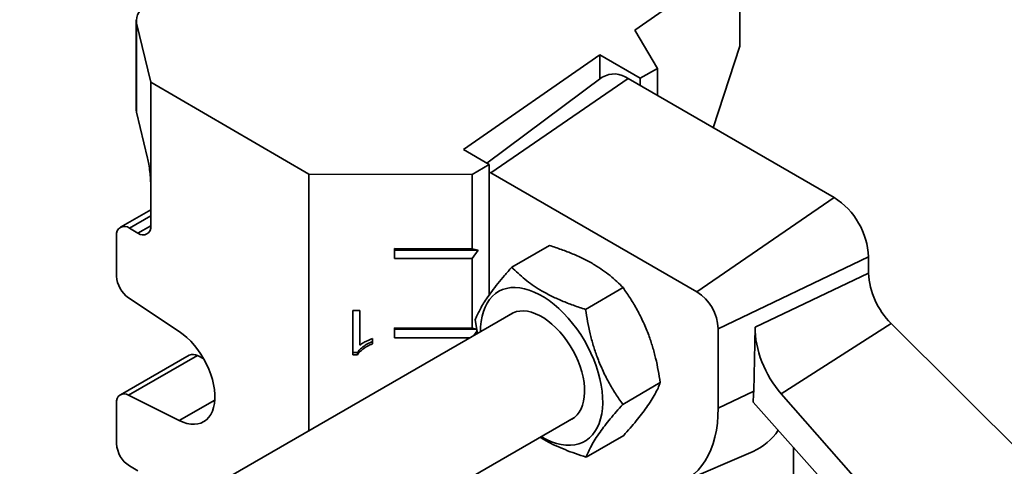
# Model space of a CAD drawing. Units: inches. Extents: x 0.2 to 8.4, y 0.1 to 10.9.
# Drawn here: x 6.5 to 6.7, y 8.9 to 9.1 of the extents above; entities that cross this region are included whole.
import ezdxf

# ---------------------------------------------------------------- set-up
doc = ezdxf.new("R2010")
doc.units = ezdxf.units.IN
doc.header["$MEASUREMENT"] = 0

msp = doc.modelspace()

# ---------------------------------------------------------------- linework, layer by layer
at = {"color": 7, "linetype": 'Continuous', "lineweight": 35}
for p, q in [((6.65063724356008, 9.061707829742602), (6.677658947846467, 9.080564141648361)), ((6.677658947846467, 9.080564141648361), (6.677658947846467, 9.057598931314073)), ((6.522328699860758, 9.064319957329358), (6.522328699860758, 9.04135474699507)), ((6.5224176605905, 9.063576151812613), (6.526068264821267, 9.048387455446068)), ((6.5224176605905, 9.063576151812613), (6.5224176605905, 9.040610941478327)), ((6.656466710868077, 9.051911317883015), (6.65063724356008, 9.061707829742602)), ((6.677658947846467, 9.057598931314073), (6.670863934268066, 9.036615189288558)), ((6.606601873611893, 9.030979025155442), (6.641630008797952, 9.055422392440684)), ((6.641630008797952, 9.055422392440684), (6.652029536011421, 9.049370335061552)), ((6.641630008797952, 9.055422392440684), (6.641630008797952, 9.049117794213174)), ((6.656466710868077, 9.051911317883015), (6.652029536011421, 9.049370335061552)), ((6.656466710868077, 9.051911317883015), (6.656466710868077, 9.044926529445522)), ((6.642301266791601, 9.049616605967268), (6.612556822847998, 9.027513512375204)), ((6.613599267145657, 9.024993680763012), (6.648954606204985, 9.049263175159426)), ((6.701987614793975, 9.018647870966074), (6.648954606204985, 9.049263175159426)), ((6.652029536011421, 9.049370335061552), (6.652029536011421, 9.047488055966644)), ((6.566782956311257, 9.024693335125683), (6.526068264821267, 9.048387455446068)), ((6.526068264821267, 9.048387455446068), (6.526068264821267, 9.021594710056066)), ((6.525262984476244, 9.028772692839695), (6.5224176605905, 9.040610941478327)), ((6.613204256015676, 9.027136735373759), (6.606601873611893, 9.030979025155442)), ((6.613204256015676, 9.027136735373759), (6.60876708115902, 9.024595752552296)), ((6.613204256015676, 9.027136735373759), (6.613204256015676, 8.993592515221764)), ((6.566782956311257, 9.024693335125683), (6.566782956311257, 8.958632613959573)), ((6.566782956311257, 9.024693335125683), (6.60876708115902, 9.024595752552296)), ((6.60876708115902, 9.024595752552296), (6.60876708115902, 9.005458077273722)), ((6.613599267145657, 9.024993680763012), (6.613204256015676, 9.025205304810303)), ((6.666632275734647, 8.99437837656966), (6.613599267145657, 9.024993680763012)), ((6.526068264821267, 9.021594710056066), (6.526068264821267, 9.011387949907494)), ((6.666632275734647, 8.99437837656966), (6.701987614793975, 9.018647870966074)), ((6.526068264821267, 9.01548723720584), (6.518236859825435, 9.01100252199736)), ((6.522767073619375, 9.009481559742623), (6.520566279484782, 9.010762323003183)), ((6.51726508828289, 9.00885593283831), (6.51726508828289, 8.998391103663721)), ((6.588767243259543, 9.005504562359613), (6.60876708115902, 9.005458077273722)), ((6.588767243259544, 9.002952872322469), (6.588767243259543, 9.005504562359613)), ((6.588767243259543, 9.005504562359613), (6.588773534138872, 9.005130722080343)), ((6.610335859374246, 9.00508060534712), (6.60876708115902, 9.005458077273722)), ((6.618992492035897, 9.000709788298755), (6.628674259587301, 9.006298953737447)), ((6.588773534138872, 9.005130722080343), (6.588767243259544, 9.002952872322469)), ((6.60876708115902, 9.00290638723658), (6.588767243259544, 9.002952872322469)), ((6.610335859374246, 9.00508060534712), (6.588773534138872, 9.005130722080343)), ((6.60876708115902, 9.00290638723658), (6.610335859374246, 9.00508060534712)), ((6.60876708115902, 9.00290638723658), (6.60876708115902, 8.985044556976579)), ((6.672129046977593, 8.984857689527237), (6.710826449558807, 9.00333856011861)), ((6.710826449558807, 8.999193841287909), (6.710826449558807, 9.00333856011861)), ((6.681643212302337, 8.985256688011477), (6.710826449558807, 8.999193841287909)), ((6.637975849357058, 8.989848538066058), (6.647657616908462, 8.995437703504752)), ((6.520336213414175, 8.992785618219315), (6.533360845436869, 8.984150866285074)), ((6.619311031905356, 8.988956426539547), (6.467265192651655, 8.901182231864652)), ((6.578103377378717, 8.989555768464056), (6.579898234626107, 8.98955159672558)), ((6.578103377378717, 8.978124197097655), (6.578103377378717, 8.989555768464056)), ((6.578107403541489, 8.978701480130809), (6.578107403541489, 8.989555759106155)), ((6.579898234626107, 8.98955159672558), (6.579898234626107, 8.980643581377963)), ((6.609574015922019, 8.987113768803658), (6.61016071273394, 8.983674059720228)), ((6.681643212302337, 8.985256688011477), (6.681260570338059, 8.968805146718768)), ((6.688323716780222, 8.968107507925101), (6.71664222479054, 8.986245248516633)), ((6.782303959729662, 8.920741948474362), (6.71664222479054, 8.986245248516633)), ((6.588767243259544, 8.985091042062468), (6.60876708115902, 8.985044556976579)), ((6.588767243259544, 8.982539352025327), (6.588767243259544, 8.985091042062468)), ((6.588767243259544, 8.985091042062468), (6.588773534138872, 8.9847172017832)), ((6.588773534138872, 8.9847172017832), (6.588767243259544, 8.982539352025327)), ((6.609991199913623, 8.9846678861327), (6.588773534138872, 8.9847172017832)), ((6.609976591952133, 8.984753530262354), (6.60876708115902, 8.985044556976579)), ((6.609232881688493, 8.9831384342588), (6.610057207698976, 8.984280893099434)), ((6.672129046977593, 8.964444169230093), (6.672129046977593, 8.984857689527237)), ((6.583128977671406, 8.982321496232212), (6.583128977671406, 8.980970409071519)), ((6.608117221585682, 8.982494377390584), (6.588767243259544, 8.982539352025327)), ((6.535985559252062, 8.978045791677799), (6.518236859825435, 8.96788186039195)), ((6.538084912840801, 8.977930174404701), (6.520336213414175, 8.967766243118852)), ((6.539679621022628, 8.977131298066602), (6.538084912840801, 8.977930174404701)), ((6.578107403541489, 8.978701480130809), (6.578103377378717, 8.978124197097655)), ((6.579258816731724, 8.97812151154101), (6.578103377378717, 8.978124197097655)), ((6.579262842894495, 8.978698794574164), (6.578107403541489, 8.978701480130809)), ((6.579262842894495, 8.978698794574164), (6.579258816731724, 8.97812151154101)), ((6.647540730564341, 8.965391268338264), (6.657222498115744, 8.970980433776958)), ((6.533360845436869, 8.961241494293997), (6.520336213414175, 8.967766243118852)), ((6.672129046977593, 8.964444169230093), (6.681260570338059, 8.968805146718768)), ((6.784017164434385, 8.859245672093596), (6.688323716780222, 8.968107507925101)), ((6.51726508828289, 8.9657352712329), (6.51726508828289, 8.955270442058309)), ((6.681092495896489, 8.965932491135641), (6.781765541958691, 8.85340844391838)), ((6.483391193487626, 8.874408159583021), (6.634934762102819, 8.961892399590164)), ((6.638122254450463, 8.951795248843167), (6.647804022001865, 8.95738441428186)), ((6.662319718910081, 8.945157482630687), (6.681097255248462, 8.953274917517549)), ((6.6914777482682, 8.954324710563316), (6.6914777482682, 8.936009397854336)), ((6.520566279484782, 8.949521762111752), (6.522767073619375, 8.94824099885119))]:
    msp.add_line(p, q, dxfattribs=at)
at = {"color": 8, "linetype": 'Continuous', "lineweight": 35}
for p, q in [((6.526068264821267, 9.013913077858602), (6.520566279484782, 9.010762323003183)), ((6.522767073619375, 9.009481559742623), (6.526068236084525, 9.011371996199554)), ((6.542547175106588, 8.966502117694498), (6.533360845436869, 8.961241494293997))]:
    msp.add_line(p, q, dxfattribs=at)
at = {"color": 7, "linetype": 'Continuous', "lineweight": 35, "flags": 128}
for points in [[(6.5224176605905, 9.040610941478327), (6.52233096006718, 9.041235912965433), (6.522328699860758, 9.04135474699507)], [(6.626571707228869, 8.957064510775936), (6.626680742597609, 8.957001129694692), (6.627963138416158, 8.956321270977877), (6.629237000102115, 8.955766841871187), (6.630493850316131, 8.955341532008845), (6.6317253249274, 8.95504817175782), (6.632923228675561, 8.954888713382177), (6.634079589708812, 8.954864218051101), (6.635186712635262, 8.954974848776976), (6.636237229734496, 8.955219869330575), (6.637224149988544, 8.95559764914054), (6.638140905605946, 8.956105674144565), (6.638981395729322, 8.956740563520064), (6.639740027035569, 8.957498092182995), (6.640411750958513, 8.95837321890509), (6.640992097286271, 8.959360119862396), (6.641477203909785, 8.960452227391873), (6.64186384252451, 8.961642273698097), (6.642149440114256, 8.96292233921924), (6.642332096074185, 8.964283905330458), (6.642410594859018, 8.965717911033924), (6.642384414072295, 8.967214813258273), (6.642253727942832, 8.968764650366177), (6.642019406165257, 8.970357108447384), (6.641683008112341, 8.971981589956105), (6.641246772457624, 8.973627284235917), (6.640713602277414, 8.975283239462907), (6.640087045731295, 8.976938435528258), (6.639371272449705, 8.978581857375238), (6.638571045785739, 8.980202568302603), (6.637691691115819, 8.98178978274653), (6.636739060400188, 8.983332938056767), (6.635719493239087, 8.984821764789327), (6.634639774683756, 8.986246355047943), (6.633507090083039, 8.987597228419483), (6.632328977266074, 8.988865395064543), (6.631113276379284, 8.990042415543329), (6.629868077711493, 8.991120456978749), (6.628601667854394, 8.992092345182916), (6.62732247455664, 8.992951612400184), (6.626039010638578, 8.993692540348984), (6.624759817340824, 8.99431019827607), (6.623493407483724, 8.994800475769837), (6.622248208815934, 8.995160110114458), (6.621032507929144, 8.995386708002703), (6.61985439511218, 8.995478761463012), (6.618721710511463, 8.995435657894795), (6.617641991956131, 8.995257684145187), (6.61662242479503, 8.994946024600129), (6.6156697940794, 8.994502753302468), (6.614790439409478, 8.993930820149561), (6.613990212745513, 8.993234031262178), (6.613274439463923, 8.992417023655399), (6.612647882917803, 8.991485234380054), (6.612114712737593, 8.990444864340033), (6.611678477082877, 8.989302837026303), (6.611342079029962, 8.988066752442219), (6.611107757252388, 8.986744836526746), (6.610977071122924, 8.985345886412203), (6.610947977031432, 8.984128537725333)], [(6.634050453289836, 8.961381898978741), (6.634410623824178, 8.961562255723658), (6.635138829370919, 8.962046062448726), (6.635788064040364, 8.962652396025566), (6.636352266103334, 8.96337559528094), (6.636826167757179, 8.964208907898252), (6.637205344309844, 8.965144553462123), (6.637486255492023, 8.966173796102014), (6.637666278511693, 8.967287026056717), (6.637743732542424, 8.968473849398082), (6.6377178944168, 8.969723185076347), (6.63758900537844, 8.971023368380898), (6.637358268829566, 8.972362259850534), (6.637027839095166, 8.97372735861635), (6.636600801308639, 8.975105919118974), (6.636081142606745, 8.976485070110426), (6.635473714902763, 8.977851934829491), (6.634784189585505, 8.97919375122857), (6.634019004567077, 8.980497991129475), (6.633185304173826, 8.981752477195661), (6.632290872441697, 8.98294549662873), (6.63134406043878, 8.98406591052768), (6.630353708293642, 8.98510325788981), (6.629329062657427, 8.986047853282303), (6.628279690370365, 8.986890877272483), (6.627215389138763, 8.987624458772496), (6.626146096056456, 8.98824174852953), (6.625081794824853, 8.98873698307544), (6.62403242253779, 8.989105538538707), (6.623007776901575, 8.989343973816272), (6.622017424756439, 8.989450062702192), (6.621070612753522, 8.989422814673121), (6.620176181021392, 8.989262484136567), (6.619342480628141, 8.988970568055551), (6.618577295609712, 8.988549791971868), (6.618426723092422, 8.98844592592815)], [(6.533360845436869, 8.984150866285074), (6.53437805538958, 8.98341487971894), (6.535376984230472, 8.982568429307005), (6.536346936491279, 8.981620577940584), (6.537277526954155, 8.980581474204637), (6.538158791845552, 8.979462243717506), (6.538981295517708, 8.978274870009615), (6.539736231475542, 8.977032066216566), (6.540415516667242, 8.975747138960395), (6.541011878028986, 8.974433845876414), (6.541518930357186, 8.973106248311064), (6.54193124467446, 8.971778560767968), (6.542244406357347, 8.970464998714139), (6.542455062403406, 8.96917962637586), (6.542560957331603, 8.967936206153908), (6.542560957331603, 8.966748051270386), (6.542455062403406, 8.965627883224894), (6.542244406357347, 8.964587695586236), (6.54193124467446, 8.96363862557803), (6.541518930357186, 8.962790834833156), (6.541011878028986, 8.96205340059379), (6.540415516667242, 8.961434218521951), (6.539736231475542, 8.960939918161134), (6.538981295517708, 8.96057579195421), (6.538158791845552, 8.96034573857757), (6.537277526954155, 8.960252221198248), (6.536346936491279, 8.960296241100945), (6.535376984230472, 8.960477326967329), (6.53437805538958, 8.960793539922419), (6.533360845436869, 8.961241494293997)], [(6.650053114284802, 8.944942623694631), (6.651738025718062, 8.944494366419889), (6.653392221006119, 8.944181124771497), (6.655009584069161, 8.944004056902264), (6.656584135007689, 8.943963817487747), (6.658110052212083, 8.94406055530571), (6.659581693886919, 8.944293912686035), (6.660993618910463, 8.944663026833156), (6.662340606952206, 8.94516653301608), (6.66361767777407, 8.945802569614218), (6.664820109643904, 8.946568785000396), (6.665943456793226, 8.947462346235548), (6.66698356585461, 8.948479949542985), (6.667936591218005, 8.9496178325235), (6.668799009249155, 8.950871788066136), (6.669567631317584, 8.952237179903195), (6.670239615585965, 8.953708959751982), (6.670812477517289, 8.955281685979891), (6.671284099060974, 8.956949543723832), (6.671652736483966, 8.958706366389595), (6.671917026817868, 8.960545658451712), (6.672075992898262, 8.962460619469432), (6.672129046977593, 8.964444169230093)]]:
    msp.add_lwpolyline(points, dxfattribs=at)
at = {"color": 7, "linetype": 'Continuous', "lineweight": 35}
for centre, radius, start, end in [((6.526742950246661, 9.064123359989303), 0.004359766897245885, 112.119613680047, 187.2103918294478), ((6.645364695166129, 9.044484369166616), 0.005976993222668556, 53.08557287251608, 120.8329461787361), ((6.691731699050569, 9.002520407986834), 0.01911227013943093, 2.45344967021537, 57.54655047541687), ((6.519273864885558, 9.009188885541533), 0.002036182934318261, 50.60046754969908, 189.411156944677), ((6.524059488218598, 9.011054997204274), 0.002036182934319634, 230.6004675497316, 9.411156944573465), ((6.524553602129718, 8.998740279438842), 0.00729687315343524, 182.742810660228, 234.6919667014358), ((6.730181543494083, 9.000106699385638), 0.01937660886610273, 182.7002807116869, 225.6735563844806), ((6.660241140243481, 8.984341328058315), 0.01189911575225415, 2.487128188957656, 57.51287195667091), ((6.536928902082667, 8.97605719378761), 0.002201003694889489, 58.31695758718323, 115.3785335337609), ((6.519236482082508, 8.966091716908053), 0.002003358937510812, 56.70542128968906, 190.2488631162735), ((6.675117319466762, 8.966934594795175), 0.01491128483002599, 293.6428497594367, 326.5225108747232), ((6.524486890203053, 8.955595378693905), 0.00722910829848537, 182.5762198824258, 237.1571499382384)]:
    msp.add_arc(centre, radius, start, end, dxfattribs=at)
for centre, major_axis, ratio, start_param, end_param in [((6.525262984476244, 9.02494515778398), (-0.0005379102972602468, 0.005086404238218378), 0.1178187289362168, 3.980899358776916, 5.551695685572366), ((6.69230626002226, 8.978182269395075), (-0.0070056343575855, 0.01460680296762007), 0.5507539491154684, 0.825222067899315, 2.042529802094669), ((6.653580405019064, 8.987169603296401), (-0.01818589977986385, 0.03791774467728359), 0.5507539491154182, 3.881905447628024, 3.966814721489143)]:
    msp.add_ellipse(centre, major_axis=major_axis, ratio=ratio, start_param=start_param, end_param=end_param, dxfattribs=at)
for points, knots in [([(6.628674259587301, 9.006298953737447), (6.629717958034116, 9.005958740786305), (6.631805059825613, 9.005278411078061), (6.634811624640643, 9.004111040153722), (6.637674024597011, 9.002805721331535), (6.64021127532799, 9.001419861364628), (6.642408669492463, 8.999991834201928), (6.64431822639246, 8.998549339239672), (6.646075631841924, 8.997030515525823), (6.647130254569156, 8.995968675061484), (6.647657616908462, 8.995437703504752)], [0, 0, 0, 0, 0.1323068738805671, 0.2645763384488434, 0.3998048156828758, 0.5350088905932485, 0.6501981109356472, 0.765405299387752, 0.8826913104476737, 0.9999999999999999, 0.9999999999999999, 0.9999999999999999, 0.9999999999999999]), ([(6.618992492035897, 9.000709788298755), (6.618362041569601, 8.999993338975644), (6.617101318892963, 8.998560642901017), (6.615367304168283, 8.996474139134184), (6.613801441046768, 8.994464245545435), (6.612513747532444, 8.992655003504211), (6.611498389624553, 8.991060568181192), (6.61070437132457, 8.989650628776028), (6.610057461844924, 8.988329915877754), (6.609735174948371, 8.987519177286957), (6.609574015922019, 8.987113768803658)], [0, 0, 0, 0, 0.1323064631865844, 0.2645755175425911, 0.399803552082645, 0.5350071843434617, 0.650196817677987, 0.765404419268125, 0.8826908702104566, 1, 1, 1, 1]), ([(6.637975849357058, 8.989848538066058), (6.636932150910241, 8.9901887510172), (6.634845049118745, 8.990869080725446), (6.631838484303715, 8.992036451649783), (6.628976084347347, 8.99334177047197), (6.626438833616368, 8.994727630438877), (6.624241439451895, 8.996155657601577), (6.622331882551898, 8.997598152563835), (6.620574477102434, 8.999116976277682), (6.619519854375203, 9.000178816742022), (6.618992492035897, 9.000709788298755)], [0, 0, 0, 0, 0.1323068738805671, 0.2645763384488422, 0.3998048156828756, 0.5350088905932474, 0.6501981109356461, 0.765405299387751, 0.8826913104476737, 1, 1, 1, 1]), ([(6.647657616908462, 8.995437703504752), (6.648294392640079, 8.994510084152404), (6.649567764059, 8.992655107726216), (6.651321256779564, 8.989678885190052), (6.652906965118977, 8.986530618220486), (6.654213785034456, 8.983368577047306), (6.655247236020257, 8.980260334921773), (6.656058329648296, 8.97723213818721), (6.65672223720455, 8.97413478149469), (6.657055733732071, 8.97203195077792), (6.657222498115744, 8.970980433776958)], [0, 0, 0, 0, 0.1323064471177944, 0.2645754854238579, 0.3998035026430962, 0.5350071175848357, 0.6501967670780628, 0.7654043848326124, 0.8826908529857587, 1, 1, 1, 1]), ([(6.647540730564341, 8.965391268338264), (6.646903954832723, 8.966318887690612), (6.645630583413802, 8.9681738641168), (6.643877090693237, 8.971150086652964), (6.642291382353824, 8.974298353622528), (6.640984562438346, 8.97746039479571), (6.639951111452546, 8.980568636921241), (6.639140017824507, 8.983596833655804), (6.638476110268253, 8.986694190348326), (6.638142613740731, 8.988797021065096), (6.637975849357058, 8.989848538066058)], [0, 0, 0, 0, 0.1323064471177961, 0.2645754854238576, 0.3998035026430977, 0.5350071175848354, 0.6501967670780627, 0.7654043848326125, 0.8826908529857602, 0.9999999999999999, 0.9999999999999999, 0.9999999999999999, 0.9999999999999999]), ([(6.583128977671406, 8.980970409071519), (6.582691779756006, 8.980780432181028), (6.58181744646089, 8.980400505573856), (6.580748759072041, 8.979685799609051), (6.579850744396747, 8.978943740035687), (6.57945605605158, 8.97839549060744), (6.579258816731724, 8.97812151154101)], [0, 0, 0, 0, 0.2800839874333225, 0.5601279123618784, 0.7801808124002603, 1, 1, 1, 1]), ([(6.583133003834177, 8.981547692104673), (6.582695805918776, 8.98135771521418), (6.58182147262366, 8.98097778860701), (6.580752785234813, 8.980263082642205), (6.579854770559519, 8.979521023068841), (6.579460082214352, 8.978972773640594), (6.579262842894495, 8.978698794574164)], [0, 0, 0, 0, 0.2800839874333341, 0.5601279123618831, 0.7801808124002493, 1, 1, 1, 1]), ([(6.579898234626107, 8.980643581377963), (6.580166070012906, 8.980839339980989), (6.580701894070737, 8.981230969221178), (6.581782474051254, 8.98180262429093), (6.582618343718448, 8.982124724662874), (6.583128977671406, 8.982321496232212)], [0, 0, 0, 0, 0.2799933388820777, 0.5601469200855449, 1, 1, 1, 1]), ([(6.657222498115744, 8.970980433776958), (6.657039109729181, 8.970522067899017), (6.656672384807984, 8.96960546574324), (6.655900273441852, 8.96807425696551), (6.654912769051808, 8.966398242765615), (6.653739602274479, 8.964655115602364), (6.652427063943335, 8.96288912167273), (6.651024138104241, 8.96112766742744), (6.649484036704228, 8.959291325809003), (6.648364062992723, 8.958020092421842), (6.647804022001865, 8.95738441428186)], [0, 0, 0, 0, 0.1323064631865853, 0.2645755175425912, 0.3998035520826455, 0.5350071843434622, 0.650196817677987, 0.765404419268125, 0.882690870210457, 0.9999999999999999, 0.9999999999999999, 0.9999999999999999, 0.9999999999999999]), ([(6.638122254450463, 8.951795248843167), (6.638305642837024, 8.952253614721108), (6.638672367758223, 8.953170216876886), (6.639444479124354, 8.954701425654616), (6.640431983514398, 8.95637743985451), (6.641605150291727, 8.958120567017762), (6.64291768862287, 8.959886560947394), (6.644320614461964, 8.961648015192685), (6.645860715861978, 8.963484356811122), (6.646980689573484, 8.964755590198283), (6.647540730564341, 8.965391268338264)], [0, 0, 0, 0, 0.1323064631865849, 0.2645755175425912, 0.3998035520826451, 0.5350071843434623, 0.6501968176779871, 0.7654044192681254, 0.8826908702104566, 1, 1, 1, 1]), ([(6.626311602196711, 8.956914355337021), (6.626814776754697, 8.956603733934775), (6.628029738767621, 8.955853709518516), (6.630179914141935, 8.954794353920509), (6.632691675559203, 8.953699711571165), (6.63534406606338, 8.952697496214688), (6.637196131974444, 8.952096017348852), (6.638122254450463, 8.951795248843167)], [0, 0, 0, 0, 0.1490230157904339, 0.3598300040476638, 0.5706698756170718, 0.7853141859331962, 1, 1, 1, 1])]:
    msp.add_open_spline(points, degree=3, knots=knots, dxfattribs=at)

doc.saveas('drawing.dxf')
